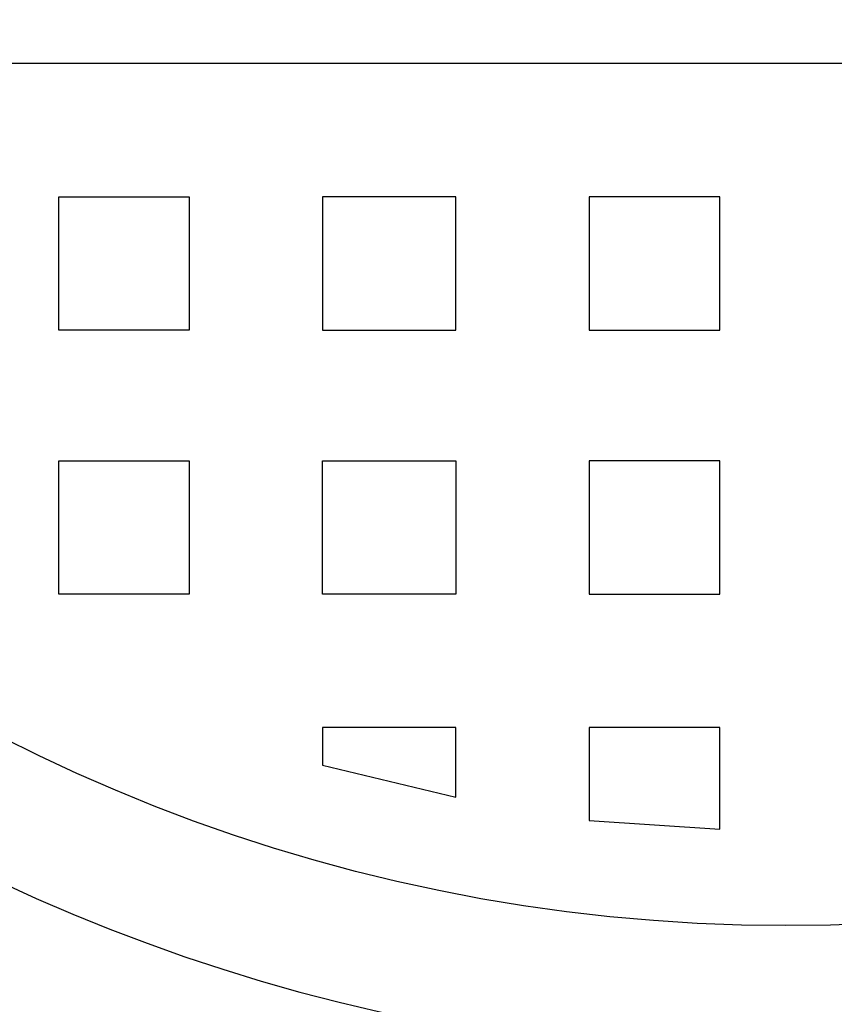
# Model space of a CAD drawing. Units: inches. Extents: x 8 to 672, y 8 to 632.
# Drawn here: x 382 to 396, y 142 to 159 of the extents above; entities that cross this region are included whole.
import ezdxf

# ---------------------------------------------------------------- set-up
doc = ezdxf.new("R2010")
doc.units = ezdxf.units.IN
doc.header["$LTSCALE"] = 40
doc.header["$MEASUREMENT"] = 0
doc.layers.add('Hydro CoverMaster_0 (1)', color=7, linetype='Continuous', lineweight=25)

msp = doc.modelspace()

# ---------------------------------------------------------------- linework, layer by layer
at = {"layer": 'Hydro CoverMaster_0 (1)', "color": 250, "lineweight": 25, "true_color": 0x333333}
for p, q in [((416.481, 158.265), (373.781, 158.265)), ((382.581, 153.665), (382.581, 155.965)), ((382.581, 155.965), (384.831, 155.965)), ((384.831, 155.965), (384.831, 153.665)), ((389.431, 155.965), (387.131, 155.965)), ((387.131, 155.965), (387.131, 153.665)), ((389.431, 153.665), (389.431, 155.965)), ((393.981, 155.965), (391.731, 155.965)), ((391.731, 155.965), (391.731, 153.665)), ((393.981, 153.665), (393.981, 155.965)), ((384.831, 153.665), (382.581, 153.665)), ((387.131, 153.665), (389.431, 153.665)), ((391.731, 153.665), (393.981, 153.665)), ((382.581, 149.115), (382.581, 151.415)), ((382.581, 151.415), (384.831, 151.415)), ((384.831, 151.415), (384.831, 149.115)), ((387.131, 149.115), (387.131, 151.415)), ((387.131, 151.415), (389.431, 151.415)), ((389.431, 151.415), (389.431, 149.115)), ((393.981, 151.415), (391.731, 151.415)), ((391.731, 151.415), (391.731, 149.115)), ((393.981, 149.115), (393.981, 151.415)), ((384.831, 149.115), (382.581, 149.115)), ((389.431, 149.115), (387.131, 149.115)), ((391.731, 149.115), (393.981, 149.115)), ((389.431, 146.815), (387.131, 146.815)), ((387.131, 146.815), (387.131, 146.165)), ((389.431, 145.615), (389.431, 146.815)), ((393.981, 146.815), (391.731, 146.815)), ((391.731, 146.815), (391.731, 145.215)), ((393.981, 145.065), (393.981, 146.815)), ((387.131, 146.165), (389.431, 145.615)), ((391.731, 145.215), (393.981, 145.065))]:
    msp.add_line(p, q, dxfattribs=at)
msp.add_circle((395.122, 173.111), 29.71, dxfattribs=at)
for centre, radius, start, end in [((395.156, 173.121), 48.68, 182.7149, 357.2851), ((395.131, 173.12), 31.981, 190.4575, 349.5425), ((395.131, 173.138), 41.146, 188.9097, 351.0903)]:
    msp.add_arc(centre, radius, start, end, dxfattribs=at)

doc.saveas('drawing.dxf')
